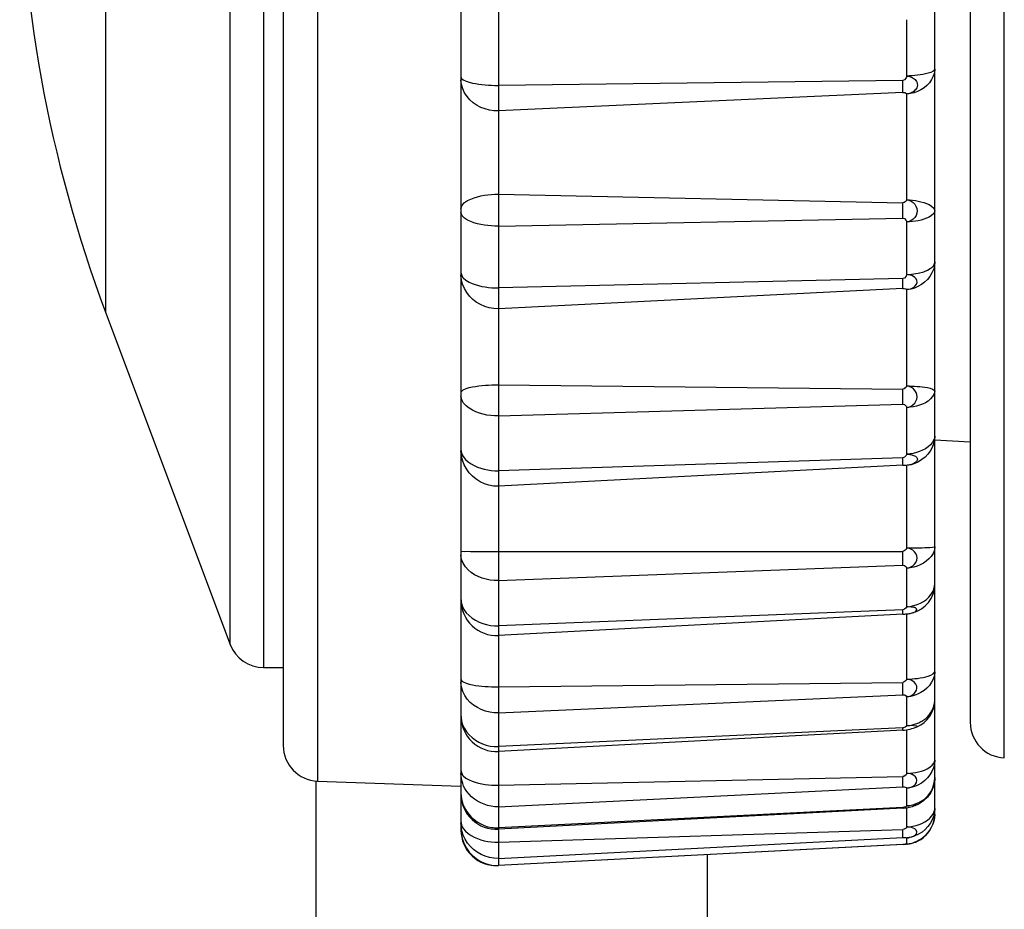
# Model space of a CAD drawing. Extents: x -160 to 260, y -170 to 127.
# Drawn here: x -93 to -91, y 35 to 37 of the extents above; entities that cross this region are included whole.
import ezdxf

# ---------------------------------------------------------------- set-up
doc = ezdxf.new("R2010")
doc.units = 0
doc.linetypes.add('PHANTOM', pattern=[15, 7.5, -1.5, 1.5, -1.5, 1.5, -1.5])
doc.layers.get('0').update_dxf_attribs({"linetype": 'CONTINUOUS'})

msp = doc.modelspace()

# ---------------------------------------------------------------- linework, layer by layer
at = {"color": 7, "linetype": 'PHANTOM'}
for p, q in [((-91.8524, 39.4873), (-91.8524, 35.1515)), ((-92.234, 39.3088), (-92.234, 35.33)), ((-90.7846, 35.3788), (-90.7846, 39.26)), ((-92.3481, 39.0694), (-92.3481, 35.5694)), ((-92.4184, 35.6181), (-92.4184, 39.0207)), ((-92.6814, 38.3194), (-92.6814, 36.3194)), ((-90.9906, 36.8177), (-90.9906, 36.9366)), ((-90.9989, 36.8086), (-91.8524, 36.7979)), ((-90.9989, 36.783), (-90.9989, 36.8086)), ((-90.9989, 36.783), (-91.8524, 36.7444)), ((-90.9906, 36.5564), (-90.9906, 36.7797)), ((-91.8524, 36.5681), (-90.9989, 36.55)), ((-90.9989, 36.5181), (-90.9989, 36.55)), ((-91.8524, 36.5012), (-90.9989, 36.5181)), ((-90.9906, 36.3987), (-90.9906, 36.5097)), ((-90.9989, 36.3902), (-91.8524, 36.3706)), ((-90.9989, 36.3691), (-90.9989, 36.3902)), ((-90.9989, 36.3691), (-91.8524, 36.3266)), ((-90.9906, 36.1638), (-90.9906, 36.3672)), ((-91.8524, 36.1661), (-90.9989, 36.157)), ((-90.9989, 36.1256), (-90.9989, 36.157)), ((-91.8524, 36.1005), (-90.9989, 36.1256)), ((-90.9906, 36.0199), (-90.9906, 36.1182)), ((-90.9989, 36.0123), (-91.8524, 35.9849)), ((-90.9989, 35.9967), (-91.8524, 35.9523)), ((-90.9989, 35.9967), (-90.9989, 36.0123)), ((-90.9906, 35.8217), (-90.9906, 35.9963)), ((-91.8524, 35.8145), (-90.9989, 35.8147)), ((-90.9989, 35.7853), (-90.9989, 35.8147)), ((-91.8524, 35.7531), (-90.9989, 35.7853)), ((-90.9906, 35.6979), (-90.9906, 35.7792)), ((-90.9989, 35.6916), (-91.8524, 35.6574)), ((-90.9989, 35.682), (-90.9989, 35.6916)), ((-90.9906, 35.5451), (-90.9906, 35.6827)), ((-91.8524, 35.5287), (-90.9989, 35.5382)), ((-90.9989, 35.512), (-90.9989, 35.5382)), ((-91.8524, 35.4741), (-90.9989, 35.512)), ((-90.9906, 35.4468), (-90.9906, 35.5076)), ((-90.9989, 35.442), (-91.8524, 35.4026)), ((-90.9989, 35.4372), (-90.9989, 35.442)), ((-90.9906, 35.3461), (-90.9906, 35.4381)), ((-91.8524, 35.3211), (-90.9989, 35.3395)), ((-90.9989, 35.3178), (-90.9989, 35.3395)), ((-91.8524, 35.2757), (-90.9989, 35.3178)), ((-90.9906, 35.2775), (-90.9906, 35.3151)), ((-90.9989, 35.2745), (-91.8524, 35.2315)), ((-90.9989, 35.2729), (-90.9989, 35.2745)), ((-90.9906, 35.2332), (-90.9906, 35.2738)), ((-91.8524, 35.2009), (-90.9989, 35.2274)), ((-90.9989, 35.211), (-90.9989, 35.2274)), ((-91.8524, 35.1667), (-90.9989, 35.211)), ((-90.9906, 35.1975), (-90.9906, 35.2102)), ((-90.9989, 35.1964), (-91.8524, 35.1517)), ((-91.4113, 34.0467), (-91.4113, 35.1746))]:
    msp.add_line(p, q, dxfattribs=at)
at = {"color": 7, "linetype": 'CONTINUOUS'}
for p, q in [((-91.9314, 39.4124), (-91.9314, 35.7121)), ((-90.9314, 35.5017), (-90.9314, 39.3791)), ((-92.3064, 39.2339), (-92.3064, 35.4049)), ((-90.8564, 39.1851), (-90.8564, 35.4537)), ((-92.6814, 36.3194), (-92.4184, 35.6181)), ((-90.9314, 36.0498), (-90.8564, 36.0458)), ((-91.9314, 35.7111), (-91.9314, 35.4674)), ((-90.9989, 35.682), (-91.8524, 35.6372)), ((-92.3481, 35.5694), (-92.3064, 35.5694)), ((-90.9314, 35.2597), (-90.9314, 35.4964)), ((-91.9314, 35.4659), (-91.9314, 35.2264)), ((-90.9989, 35.4372), (-91.8524, 35.3925)), ((-90.9989, 35.4372), (-90.9953, 35.4375)), ((-92.2376, 35.3303), (-92.2376, -14.4534)), ((-92.234, 35.33), (-91.9314, 35.3194)), ((-90.9989, 35.2729), (-91.8524, 35.2282)), ((-90.9984, 35.1963), (-91.8524, 35.1515)), ((-90.9953, 35.1965), (-90.9921, 35.1968)), ((-90.9921, 35.1968), (-90.9887, 35.1972)), ((-90.989, 35.1971), (-90.9878, 35.1973)), ((-90.9887, 35.1972), (-90.9856, 35.1976)), ((-90.986, 35.1976), (-90.9846, 35.1978)), ((-90.9798, 35.1988), (-90.9771, 35.1995)), ((-90.9792, 35.1989), (-90.9771, 35.1995))]:
    msp.add_line(p, q, dxfattribs=at)
at = {"color": 7, "linetype": 'PHANTOM'}
for points in [[(-90.9314, 36.8324), (-90.9348, 36.828), (-90.9399, 36.8254), (-90.9452, 36.8234), (-90.9507, 36.822), (-90.9563, 36.8209), (-90.962, 36.82), (-90.9677, 36.8192), (-90.9734, 36.8186), (-90.9791, 36.8181), (-90.9848, 36.8178), (-90.9906, 36.8177)], [(-90.9314, 36.8324), (-90.9322, 36.8246), (-90.9346, 36.8171), (-90.9382, 36.8101), (-90.9426, 36.8036), (-90.948, 36.7979), (-90.954, 36.7928), (-90.9607, 36.7886), (-90.9677, 36.7851), (-90.9751, 36.7824), (-90.9824, 36.7806), (-90.9906, 36.7797)], [(-91.9314, 36.8159), (-91.9294, 36.8119), (-91.9267, 36.8095)], [(-91.8524, 36.7444), (-91.8618, 36.7445), (-91.8711, 36.7459), (-91.8803, 36.7483), (-91.8891, 36.7516), (-91.8975, 36.7558), (-91.9053, 36.761), (-91.9124, 36.7672), (-91.9186, 36.7743), (-91.9237, 36.7822), (-91.9277, 36.7907), (-91.9305, 36.7997), (-91.9314, 36.8091)], [(-91.9267, 36.8095), (-91.9204, 36.8066), (-91.914, 36.8046), (-91.9073, 36.8029), (-91.9005, 36.8016), (-91.8937, 36.8005), (-91.8873, 36.7997), (-91.8805, 36.799), (-91.8736, 36.7985), (-91.8668, 36.7981), (-91.8599, 36.7979), (-91.853, 36.7979)], [(-90.9906, 36.8177), (-90.9917, 36.8141), (-90.9955, 36.8098), (-90.9989, 36.8086)], [(-90.9906, 36.8177), (-90.9884, 36.8175), (-90.9859, 36.8171), (-90.984, 36.8166), (-90.9813, 36.8156), (-90.9791, 36.8145), (-90.977, 36.8132), (-90.975, 36.8117), (-90.9731, 36.8101), (-90.9712, 36.8081), (-90.9698, 36.806), (-90.9688, 36.8035), (-90.9683, 36.8009), (-90.9682, 36.7984), (-90.9686, 36.7957), (-90.9694, 36.7931), (-90.9706, 36.791), (-90.9723, 36.7887), (-90.974, 36.7869), (-90.9759, 36.7853), (-90.9779, 36.7839), (-90.98, 36.7827), (-90.9822, 36.7816), (-90.9846, 36.7808), (-90.9867, 36.7802), (-90.9892, 36.7799), (-90.9906, 36.7797)], [(-91.9314, 36.5379), (-91.9287, 36.5451), (-91.9236, 36.5505), (-91.9175, 36.5549), (-91.9108, 36.5582), (-91.9038, 36.5609), (-91.8966, 36.563), (-91.8893, 36.5647), (-91.8819, 36.566), (-91.8747, 36.567), (-91.8673, 36.5677), (-91.8598, 36.5681), (-91.8524, 36.5681)], [(-90.9906, 36.5564), (-90.9917, 36.5536), (-90.9957, 36.5507), (-90.9989, 36.55)], [(-90.9906, 36.5564), (-90.9845, 36.5562), (-90.9784, 36.5557), (-90.9724, 36.5549), (-90.9664, 36.5538), (-90.9605, 36.5525), (-90.9546, 36.5509), (-90.9488, 36.5489), (-90.9433, 36.5464), (-90.9382, 36.5431), (-90.9337, 36.539), (-90.9314, 36.5334)], [(-90.9906, 36.5564), (-90.986, 36.5557), (-90.9814, 36.5537), (-90.9773, 36.5509), (-90.9738, 36.5472), (-90.9711, 36.543), (-90.9694, 36.5383), (-90.9688, 36.5334), (-90.9693, 36.5284), (-90.9709, 36.5237), (-90.9735, 36.5194), (-90.9769, 36.5158), (-90.9812, 36.5126), (-90.9855, 36.5107), (-90.9906, 36.5097)], [(-90.9314, 36.5334), (-90.9335, 36.5278), (-90.938, 36.5236), (-90.9431, 36.5202), (-90.9486, 36.5175), (-90.9544, 36.5154), (-90.9604, 36.5138), (-90.9664, 36.5124), (-90.9724, 36.5113), (-90.9785, 36.5105), (-90.9846, 36.5099), (-90.9906, 36.5097)], [(-91.8524, 36.5012), (-91.8598, 36.5012), (-91.8672, 36.5016), (-91.8746, 36.5022), (-91.8819, 36.5032), (-91.8896, 36.5045), (-91.8968, 36.506), (-91.9039, 36.508), (-91.9109, 36.5105), (-91.9176, 36.5136), (-91.9237, 36.5178), (-91.9289, 36.5229), (-91.9314, 36.5294)], [(-90.9989, 36.5181), (-90.9955, 36.5171), (-90.9917, 36.5131), (-90.9906, 36.5097)], [(-90.9314, 36.4259), (-90.9321, 36.4176), (-90.9342, 36.4097), (-90.9375, 36.4021), (-90.9418, 36.3949), (-90.9469, 36.3885), (-90.9529, 36.3827), (-90.9596, 36.3778), (-90.9668, 36.3737), (-90.9744, 36.3704), (-90.9821, 36.3682), (-90.9906, 36.3672)], [(-91.9314, 36.4033), (-91.9312, 36.4012), (-91.9306, 36.3989), (-91.9298, 36.3969), (-91.9291, 36.3954), (-91.928, 36.3936), (-91.9267, 36.3919)], [(-91.8524, 36.3266), (-91.8623, 36.3268), (-91.8719, 36.3285), (-91.8813, 36.3313), (-91.8905, 36.3353), (-91.899, 36.3402), (-91.9066, 36.346), (-91.9135, 36.353), (-91.9193, 36.3607), (-91.9242, 36.3692), (-91.928, 36.3783), (-91.9305, 36.3877), (-91.9314, 36.3978)], [(-91.9267, 36.3919), (-91.9209, 36.3868), (-91.9144, 36.383), (-91.9079, 36.38), (-91.9012, 36.3775), (-91.8943, 36.3755), (-91.8875, 36.3739), (-91.8804, 36.3727), (-91.8733, 36.3717), (-91.8662, 36.371), (-91.859, 36.3706), (-91.8524, 36.3706)], [(-90.9906, 36.3987), (-90.9916, 36.3953), (-90.9955, 36.3912), (-90.9989, 36.3902)], [(-90.9906, 36.3672), (-90.9863, 36.3678), (-90.9825, 36.3689), (-90.9789, 36.3704), (-90.9755, 36.3725), (-90.9725, 36.375), (-90.9701, 36.3783), (-90.9689, 36.382), (-90.969, 36.3861), (-90.9706, 36.3897), (-90.9732, 36.3926), (-90.9764, 36.3949), (-90.9799, 36.3966), (-90.9836, 36.3978), (-90.9875, 36.3985), (-90.9906, 36.3987)], [(-91.9314, 36.1508), (-91.9268, 36.1557), (-91.9205, 36.1585), (-91.9139, 36.1604), (-91.9072, 36.1618), (-91.9004, 36.1629), (-91.8936, 36.1639), (-91.8868, 36.1646), (-91.8799, 36.1652), (-91.8731, 36.1656), (-91.8662, 36.1659), (-91.8593, 36.1661), (-91.8524, 36.1661)], [(-90.9906, 36.1638), (-90.9918, 36.1609), (-90.9957, 36.1577), (-90.9989, 36.157)], [(-90.9906, 36.1182), (-90.986, 36.1189), (-90.9815, 36.1209), (-90.9774, 36.1237), (-90.9737, 36.1275), (-90.9711, 36.1317), (-90.9695, 36.1361), (-90.9689, 36.141), (-90.9693, 36.1455), (-90.9709, 36.1502), (-90.9733, 36.1542), (-90.9766, 36.1578), (-90.9806, 36.1607), (-90.9851, 36.1628), (-90.9899, 36.1638)], [(-90.9906, 36.1638), (-90.985, 36.1637), (-90.9798, 36.1636), (-90.9743, 36.1633), (-90.9686, 36.1628), (-90.963, 36.1623), (-90.9578, 36.1617), (-90.9523, 36.161), (-90.9467, 36.1601), (-90.9414, 36.1588), (-90.9361, 36.1571), (-90.9317, 36.1539)], [(-91.8524, 36.1005), (-91.8605, 36.1005), (-91.8686, 36.1012), (-91.8766, 36.1024), (-91.8845, 36.104), (-91.8923, 36.1061), (-91.8999, 36.1088), (-91.9072, 36.1123), (-91.9141, 36.1165), (-91.9204, 36.1216), (-91.9257, 36.1277), (-91.9298, 36.1346), (-91.9314, 36.1425)], [(-90.9314, 36.1534), (-90.9327, 36.1469), (-90.9359, 36.1413), (-90.9404, 36.1362), (-90.9456, 36.1319), (-90.9513, 36.1283), (-90.957, 36.1256), (-90.9633, 36.1232), (-90.9698, 36.1212), (-90.9764, 36.1197), (-90.9831, 36.1187), (-90.9898, 36.1182)], [(-90.9989, 36.1256), (-90.9955, 36.1248), (-90.9916, 36.1213), (-90.9906, 36.1182)], [(-90.9314, 36.058), (-90.9326, 36.0512), (-90.9359, 36.045), (-90.9402, 36.0395), (-90.9453, 36.0349), (-90.9511, 36.031), (-90.957, 36.0279), (-90.9634, 36.0252), (-90.97, 36.0231), (-90.9767, 36.0215), (-90.9836, 36.0204), (-90.9906, 36.0199)], [(-90.9314, 36.058), (-90.932, 36.0496), (-90.9341, 36.0414), (-90.9372, 36.0338), (-90.9413, 36.0263), (-90.946, 36.0198), (-90.9518, 36.0136), (-90.9584, 36.0082), (-90.9656, 36.0037), (-90.9733, 36.0001), (-90.9814, 35.9975), (-90.9898, 35.9963)], [(-91.8524, 35.9523), (-91.8625, 35.9525), (-91.8723, 35.9544), (-91.8819, 35.9574), (-91.891, 35.9616), (-91.8995, 35.9668), (-91.9073, 35.9732), (-91.9141, 35.9806), (-91.9198, 35.9888), (-91.9245, 35.9976), (-91.9282, 36.007), (-91.9306, 36.0167), (-91.9314, 36.0267)], [(-91.9301, 36.0226), (-91.9286, 36.0186), (-91.9266, 36.0147)], [(-91.9266, 36.0147), (-91.922, 36.0088), (-91.9164, 36.0038), (-91.9102, 35.9994), (-91.9036, 35.9957), (-91.8967, 35.9926), (-91.8895, 35.9901), (-91.8823, 35.9881), (-91.8749, 35.9866), (-91.8674, 35.9855), (-91.8599, 35.9849), (-91.8524, 35.9849)], [(-90.9906, 36.0199), (-90.9917, 36.0169), (-90.9955, 36.0133), (-90.9989, 36.0123)], [(-90.9906, 36.0199), (-90.9883, 36.0199), (-90.9862, 36.0197), (-90.984, 36.0194), (-90.9819, 36.019), (-90.9801, 36.0185), (-90.9781, 36.0179), (-90.9762, 36.0172), (-90.9743, 36.0163), (-90.9724, 36.0153), (-90.971, 36.0144), (-90.9696, 36.0129), (-90.9687, 36.0114), (-90.9682, 36.0093), (-90.9684, 36.0073), (-90.9692, 36.0054), (-90.9702, 36.0041), (-90.9717, 36.0027), (-90.9734, 36.0015), (-90.9755, 36.0003), (-90.9773, 35.9994), (-90.9788, 35.9987), (-90.9808, 35.998), (-90.9827, 35.9975), (-90.9847, 35.997), (-90.9865, 35.9967), (-90.9885, 35.9964)], [(-90.9989, 35.9967), (-90.9959, 35.9968), (-90.9922, 35.9967), (-90.9908, 35.9964)], [(-91.9314, 35.8148), (-91.9248, 35.8145), (-91.9178, 35.8149), (-91.9112, 35.8147), (-91.9046, 35.8144), (-91.8981, 35.8144), (-91.8915, 35.8146), (-91.8849, 35.8146), (-91.8783, 35.8145), (-91.8714, 35.8145), (-91.8648, 35.8145), (-91.8583, 35.8145), (-91.8524, 35.8145)], [(-91.8524, 35.7531), (-91.8613, 35.7531), (-91.87, 35.7541), (-91.8784, 35.7559), (-91.8868, 35.7583), (-91.8949, 35.7614), (-91.9028, 35.7654), (-91.9097, 35.77), (-91.9163, 35.7757), (-91.922, 35.7823), (-91.9267, 35.7898), (-91.9301, 35.7978), (-91.9314, 35.8065)], [(-90.9906, 35.8217), (-90.9918, 35.8188), (-90.9957, 35.8155), (-90.9989, 35.8147)], [(-90.9906, 35.8217), (-90.9852, 35.8218), (-90.9799, 35.8218), (-90.9745, 35.8219), (-90.9687, 35.822), (-90.9633, 35.822), (-90.9578, 35.8222), (-90.9524, 35.8225), (-90.947, 35.8228), (-90.9416, 35.823), (-90.9362, 35.8234), (-90.9314, 35.8244)], [(-90.9314, 35.8244), (-90.9323, 35.8171), (-90.9351, 35.8103), (-90.939, 35.8041), (-90.9438, 35.7986), (-90.9493, 35.7937), (-90.9554, 35.7896), (-90.962, 35.7862), (-90.9688, 35.7835), (-90.9759, 35.7813), (-90.9831, 35.7799), (-90.9906, 35.7792)], [(-90.9906, 35.7792), (-90.9861, 35.7799), (-90.9817, 35.7817), (-90.9776, 35.7842), (-90.9742, 35.7875), (-90.9714, 35.7913), (-90.9695, 35.796), (-90.9689, 35.8007), (-90.9695, 35.8054), (-90.9712, 35.8098), (-90.974, 35.8137), (-90.9775, 35.8169), (-90.9819, 35.8196), (-90.9859, 35.8211), (-90.9906, 35.8217)], [(-90.9989, 35.7853), (-90.9956, 35.7847), (-90.9917, 35.7818), (-90.9906, 35.7792)], [(-90.9906, 35.6979), (-90.9831, 35.6986), (-90.9757, 35.7001), (-90.9686, 35.7025), (-90.9617, 35.7054), (-90.9551, 35.7091), (-90.9489, 35.7134), (-90.9437, 35.7183), (-90.939, 35.7241), (-90.9351, 35.7306), (-90.9324, 35.7376), (-90.9314, 35.7454)], [(-91.9311, 35.7095), (-91.9308, 35.7074), (-91.9303, 35.705), (-91.9297, 35.7027), (-91.9291, 35.7007), (-91.9287, 35.6994)], [(-91.9287, 35.6994), (-91.925, 35.6918), (-91.9201, 35.6851), (-91.9142, 35.6791), (-91.9076, 35.6737), (-91.9006, 35.6692), (-91.8931, 35.6655), (-91.8853, 35.6624), (-91.8772, 35.6601), (-91.869, 35.6584), (-91.8607, 35.6574), (-91.8524, 35.6574)], [(-90.9906, 35.6979), (-90.9917, 35.6954), (-90.9956, 35.6924), (-90.9989, 35.6916)], [(-90.9906, 35.5451), (-90.9848, 35.5453), (-90.9791, 35.5456), (-90.9733, 35.5461), (-90.9676, 35.5467), (-90.9619, 35.5475), (-90.9562, 35.5485), (-90.9506, 35.5497), (-90.9452, 35.5512), (-90.9399, 35.5533), (-90.9348, 35.556), (-90.9314, 35.5607)], [(-90.9314, 35.5607), (-90.9322, 35.5528), (-90.9346, 35.5453), (-90.9381, 35.5383), (-90.9426, 35.5317), (-90.9479, 35.5259), (-90.954, 35.5208), (-90.9606, 35.5166), (-90.9677, 35.513), (-90.9751, 35.5103), (-90.9823, 35.5085), (-90.9906, 35.5076)], [(-91.9314, 35.5446), (-91.9294, 35.541), (-91.9267, 35.539)], [(-91.8524, 35.4741), (-91.8613, 35.4742), (-91.8706, 35.4755), (-91.8796, 35.4777), (-91.8884, 35.4809), (-91.8968, 35.4849), (-91.9047, 35.49), (-91.9118, 35.496), (-91.9181, 35.5029), (-91.9233, 35.5107), (-91.9275, 35.519), (-91.9303, 35.5279), (-91.9314, 35.5376)], [(-91.9267, 35.539), (-91.9203, 35.5364), (-91.9139, 35.5346), (-91.9072, 35.5331), (-91.9005, 35.5319), (-91.8937, 35.531), (-91.8873, 35.5303), (-91.8805, 35.5297), (-91.8737, 35.5292), (-91.8668, 35.5289), (-91.86, 35.5287), (-91.8531, 35.5287)], [(-90.9906, 35.5451), (-90.9918, 35.5422), (-90.9957, 35.539), (-90.9989, 35.5382)], [(-90.9906, 35.5076), (-90.9861, 35.5082), (-90.9819, 35.5097), (-90.9783, 35.5117), (-90.9747, 35.5144), (-90.9718, 35.5179), (-90.9698, 35.5219), (-90.969, 35.5263), (-90.9694, 35.5305), (-90.9711, 35.5346), (-90.9739, 35.5381), (-90.9774, 35.541), (-90.9814, 35.5431), (-90.986, 35.5446), (-90.9906, 35.5451)], [(-90.9989, 35.512), (-90.9956, 35.5117), (-90.9918, 35.5096), (-90.9906, 35.5076)], [(-90.981, 35.4479), (-90.9787, 35.4484), (-90.9762, 35.449), (-90.9739, 35.4497), (-90.9717, 35.4504), (-90.9694, 35.4512), (-90.9672, 35.4521), (-90.9649, 35.4531), (-90.9627, 35.4542), (-90.9606, 35.4553), (-90.9587, 35.4564), (-90.9566, 35.4577), (-90.9544, 35.4592), (-90.9525, 35.4606), (-90.9506, 35.4621), (-90.9491, 35.4634), (-90.9474, 35.4651), (-90.9455, 35.467), (-90.9439, 35.4688), (-90.9425, 35.4704), (-90.9411, 35.4723), (-90.9397, 35.4743), (-90.9387, 35.476), (-90.9375, 35.4781), (-90.9364, 35.4802), (-90.9355, 35.4821), (-90.9346, 35.4843), (-90.934, 35.4861), (-90.9331, 35.4889), (-90.9325, 35.4914), (-90.9321, 35.4936), (-90.9318, 35.4956), (-90.9316, 35.4975), (-90.9314, 35.4996)], [(-91.9301, 35.4567), (-91.9278, 35.4489), (-91.9242, 35.4412), (-91.9195, 35.4341), (-91.9141, 35.4275), (-91.9078, 35.4216), (-91.901, 35.4165), (-91.8937, 35.4122), (-91.8859, 35.4087), (-91.8779, 35.4059), (-91.8696, 35.4039), (-91.8612, 35.4027), (-91.8524, 35.4026)], [(-90.9906, 35.3461), (-90.9843, 35.3464), (-90.978, 35.3471), (-90.9717, 35.3481), (-90.9655, 35.3494), (-90.9594, 35.3511), (-90.9534, 35.3531), (-90.9476, 35.3557), (-90.9419, 35.3591), (-90.937, 35.3632), (-90.933, 35.3681), (-90.9314, 35.3738)], [(-90.9314, 35.3738), (-90.932, 35.3659), (-90.9342, 35.3579), (-90.9374, 35.3503), (-90.9416, 35.3432), (-90.9467, 35.3367), (-90.9527, 35.3309), (-90.9596, 35.3257), (-90.9668, 35.3216), (-90.9742, 35.3184), (-90.9822, 35.3161), (-90.9906, 35.3151)], [(-91.9314, 35.3519), (-91.9311, 35.3499), (-91.9306, 35.3477), (-91.9298, 35.3459), (-91.9291, 35.3444), (-91.928, 35.3427), (-91.9267, 35.3411)], [(-91.9234, 35.3145), (-91.9258, 35.3194), (-91.9276, 35.3246), (-91.9291, 35.3299), (-91.9303, 35.3352), (-91.9311, 35.3408), (-91.9314, 35.3461)], [(-91.9267, 35.3411), (-91.9208, 35.3363), (-91.9143, 35.3328), (-91.9078, 35.3299), (-91.9011, 35.3276), (-91.8942, 35.3257), (-91.8875, 35.3242), (-91.8804, 35.323), (-91.8734, 35.3221), (-91.8663, 35.3214), (-91.8591, 35.3211), (-91.8524, 35.3211)], [(-90.9906, 35.3151), (-90.9862, 35.3156), (-90.9822, 35.3168), (-90.9785, 35.3185), (-90.975, 35.3207), (-90.972, 35.3235), (-90.9699, 35.3271), (-90.9691, 35.3311), (-90.9698, 35.3352), (-90.972, 35.3387), (-90.9753, 35.3415), (-90.979, 35.3435), (-90.9829, 35.3449), (-90.9869, 35.3458), (-90.9906, 35.3461)], [(-91.8524, 35.2757), (-91.8601, 35.2757), (-91.8678, 35.2767), (-91.8753, 35.2785), (-91.8826, 35.2809), (-91.8897, 35.2839), (-91.8965, 35.2875), (-91.9029, 35.2918), (-91.9089, 35.2966), (-91.9144, 35.302), (-91.9193, 35.308), (-91.9234, 35.3145)], [(-91.9311, 35.2969), (-91.9297, 35.2889), (-91.9273, 35.2811), (-91.9239, 35.2736), (-91.9199, 35.2666), (-91.9151, 35.26), (-91.9096, 35.254), (-91.9035, 35.2485), (-91.8969, 35.2438), (-91.8898, 35.2396), (-91.8823, 35.2362), (-91.8746, 35.2337), (-91.867, 35.2322)], [(-90.9906, 35.2775), (-90.991, 35.2769), (-90.9924, 35.2759), (-90.9958, 35.2749), (-90.9989, 35.2745)], [(-90.9691, 35.28), (-90.972, 35.2793), (-90.9815, 35.2781), (-90.9906, 35.2775)], [(-90.9906, 35.2332), (-90.984, 35.2337), (-90.9774, 35.2347), (-90.9709, 35.2363), (-90.9646, 35.2382), (-90.9585, 35.2407), (-90.9525, 35.2437), (-90.9469, 35.2472), (-90.9419, 35.2514), (-90.9374, 35.2563), (-90.9338, 35.2618), (-90.9317, 35.2681)], [(-90.9314, 35.272), (-90.932, 35.2637), (-90.9341, 35.2555), (-90.9372, 35.2479), (-90.9412, 35.2404), (-90.9459, 35.2339), (-90.9517, 35.2277), (-90.9583, 35.2223), (-90.9655, 35.2177), (-90.9732, 35.2141), (-90.9812, 35.2115), (-90.9897, 35.2102)], [(-90.9665, 35.2037), (-90.9609, 35.2068), (-90.9555, 35.2109), (-90.9503, 35.2158), (-90.9458, 35.221), (-90.9418, 35.2265), (-90.9383, 35.2324), (-90.9354, 35.2386), (-90.9332, 35.245), (-90.9319, 35.2519)], [(-91.9314, 35.2264), (-91.9306, 35.2164), (-91.9282, 35.2067), (-91.9246, 35.1973), (-91.9199, 35.1884), (-91.9142, 35.1802), (-91.9073, 35.1728), (-91.8996, 35.1664), (-91.891, 35.1612), (-91.8819, 35.157), (-91.8724, 35.1539), (-91.8625, 35.152), (-91.8524, 35.1517)], [(-91.8524, 35.1667), (-91.8619, 35.1669), (-91.8712, 35.1685), (-91.8802, 35.1712), (-91.8889, 35.1749), (-91.8971, 35.1796), (-91.9047, 35.1852), (-91.9114, 35.1918), (-91.9174, 35.1991), (-91.9224, 35.2071), (-91.9264, 35.2156), (-91.9294, 35.2246), (-91.931, 35.2339)], [(-91.9301, 35.2372), (-91.9286, 35.2334), (-91.9266, 35.2297)], [(-91.9266, 35.2297), (-91.922, 35.2239), (-91.9162, 35.219), (-91.91, 35.2148), (-91.9035, 35.2113), (-91.8966, 35.2084), (-91.8895, 35.206), (-91.8823, 35.2041), (-91.8749, 35.2026), (-91.8675, 35.2015), (-91.86, 35.2009), (-91.8524, 35.2009)], [(-91.8665, 35.2321), (-91.8637, 35.2318), (-91.8604, 35.2315), (-91.8571, 35.2314), (-91.8543, 35.2315), (-91.8524, 35.2315)], [(-90.9906, 35.2332), (-90.9919, 35.2308), (-90.9958, 35.2281), (-90.9989, 35.2274)], [(-90.9906, 35.2102), (-90.9869, 35.2105), (-90.9832, 35.2113), (-90.9796, 35.2124), (-90.9762, 35.2139), (-90.9727, 35.2161), (-90.9702, 35.2189), (-90.9693, 35.2225), (-90.9706, 35.2264), (-90.9733, 35.229), (-90.9767, 35.2307), (-90.9803, 35.2319), (-90.984, 35.2327), (-90.988, 35.2331), (-90.9906, 35.2332)], [(-90.9906, 35.1975), (-90.9868, 35.1978), (-90.9831, 35.1983), (-90.9794, 35.1991), (-90.9758, 35.2001), (-90.9722, 35.2012)], [(-90.9906, 35.1975), (-90.9883, 35.1976), (-90.9856, 35.1979), (-90.9834, 35.1982), (-90.9815, 35.1985), (-90.9793, 35.199), (-90.9771, 35.1996)]]:
    msp.add_lwpolyline(points, dxfattribs=at)
for points in [[(-90.9989, 36.783), (-90.9949, 36.7826), (-90.9911, 36.7807), (-90.9906, 36.7797, -1)], [(-90.9906, 36.3987), (-90.9806, 36.3993), (-90.9661, 36.4015), (-90.9546, 36.4047), (-90.9464, 36.4081), (-90.9409, 36.4114), (-90.937, 36.4145), (-90.9344, 36.4175), (-90.9328, 36.42), (-90.932, 36.422), (-90.9315, 36.4239), (-90.9314, 36.4254), (-90.9314, 36.4259, -1)], [(-90.9989, 36.3691), (-90.9959, 36.369), (-90.9922, 36.3683), (-90.9907, 36.3674), (-90.9906, 36.3672, -1)], [(-91.9314, 36.0308), (-91.9308, 36.0253), (-91.9301, 36.0226, -1)], [(-91.9314, 35.7147), (-91.9312, 35.7112), (-91.9311, 35.7095, -1)], [(-90.9746, 35.6861), (-90.9721, 35.6871), (-90.9692, 35.6916, 0.318049), (-90.9758, 35.6964), (-90.9867, 35.6979), (-90.9906, 35.6979, -1)], [(-90.9784, 35.6849), (-90.9759, 35.6857), (-90.9746, 35.6861, -1)], [(-91.9314, 35.4686), (-91.9312, 35.4646), (-91.9311, 35.4626, -1)], [(-91.9311, 35.4626), (-91.9305, 35.4587), (-91.9301, 35.4567, -1)], [(-90.9906, 35.4468), (-90.991, 35.4457), (-90.9936, 35.4435), (-90.9975, 35.4422), (-90.9989, 35.442, -1)], [(-90.9906, 35.4468), (-90.9842, 35.4474), (-90.981, 35.4479, -1)], [(-90.9689, 35.4444), (-90.9691, 35.4455), (-90.9762, 35.4467), (-90.9868, 35.4469), (-90.9906, 35.4468, -1)], [(-90.9906, 35.3461), (-90.9921, 35.3431), (-90.9966, 35.3399), (-90.9989, 35.3395, -1)], [(-90.9838, 35.2782), (-90.9779, 35.2795), (-90.965, 35.2844), (-90.9533, 35.2919), (-90.9453, 35.2998), (-90.9398, 35.3074), (-90.9362, 35.3145), (-90.9338, 35.321), (-90.9324, 35.3266), (-90.9317, 35.3311), (-90.9314, 35.3348), (-90.9314, 35.3368), (-90.9314, 35.3373, -1)], [(-90.9989, 35.3178), (-90.9957, 35.3176), (-90.9919, 35.3165), (-90.9907, 35.3153), (-90.9906, 35.3151, -1)], [(-91.9314, 35.3035), (-91.9312, 35.2991), (-91.9311, 35.2969, -1)], [(-90.9906, 35.2775), (-90.9861, 35.2779), (-90.9838, 35.2782, -1)], [(-90.9317, 35.2681), (-90.9314, 35.2707), (-90.9314, 35.272, -1)], [(-91.9314, 35.2452), (-91.9312, 35.2425), (-91.931, 35.2412, -1)], [(-90.9319, 35.2519), (-90.9317, 35.2529), (-90.9317, 35.2534, -1)], [(-90.9317, 35.2534), (-90.9314, 35.2576), (-90.9314, 35.2597, -1)], [(-91.931, 35.2339), (-91.9313, 35.2385), (-91.9314, 35.2409, -1)], [(-91.931, 35.2412), (-91.9305, 35.2385), (-91.9301, 35.2372, -1)], [(-90.9989, 35.211), (-90.9958, 35.211), (-90.9924, 35.2108), (-90.991, 35.2104), (-90.9907, 35.2103, -1)], [(-90.9722, 35.2012), (-90.9683, 35.2028), (-90.9665, 35.2037, -1)], [(-90.9906, 35.1975), (-90.9915, 35.1971), (-90.9939, 35.1968), (-90.9976, 35.1964), (-90.9989, 35.1964, -1)]]:
    msp.add_lwpolyline(points, format="xyb", dxfattribs=at)
at = {"color": 7, "linetype": 'CONTINUOUS'}
for points in [[(-90.9989, 35.682), (-90.9972, 35.6821), (-90.9947, 35.6822), (-90.9922, 35.6825), (-90.9899, 35.6828), (-90.9876, 35.6831), (-90.9855, 35.6834), (-90.9835, 35.6837), (-90.9814, 35.6842), (-90.9792, 35.6847), (-90.9784, 35.6849)], [(-90.9953, 35.4375), (-90.9912, 35.438), (-90.9872, 35.4387), (-90.9833, 35.4396), (-90.9796, 35.4406), (-90.9762, 35.4417)], [(-90.9762, 35.4417), (-90.9726, 35.4429), (-90.9689, 35.4444)], [(-90.9314, 35.3374), (-90.9314, 35.3367), (-90.9314, 35.3356), (-90.9315, 35.3341), (-90.9316, 35.332), (-90.9319, 35.3293), (-90.9323, 35.3267), (-90.9327, 35.3244), (-90.9333, 35.3221), (-90.9344, 35.3182), (-90.9369, 35.3119), (-90.9398, 35.306), (-90.9427, 35.3015), (-90.9469, 35.2963), (-90.9546, 35.2889), (-90.9645, 35.2822), (-90.9688, 35.2801)], [(-90.9989, 35.2729), (-90.9978, 35.273), (-90.9944, 35.2733)], [(-90.9944, 35.2733), (-90.9911, 35.2737), (-90.9878, 35.2743), (-90.9846, 35.275)], [(-90.9846, 35.275), (-90.9816, 35.2757), (-90.9786, 35.2766), (-90.9758, 35.2775)], [(-90.9758, 35.2775), (-90.9731, 35.2784), (-90.9703, 35.2795), (-90.9687, 35.2802)], [(-90.9314, 35.2597), (-90.9318, 35.2524), (-90.9334, 35.2453), (-90.9357, 35.2387), (-90.9388, 35.2321), (-90.9426, 35.2258), (-90.9469, 35.22), (-90.9519, 35.2146), (-90.9573, 35.2098), (-90.9633, 35.2056), (-90.9697, 35.2021), (-90.9767, 35.1996)], [(-90.9984, 35.1963), (-90.9953, 35.1965), (-90.992, 35.1968)], [(-90.9856, 35.1976), (-90.9824, 35.1982), (-90.9792, 35.1989)]]:
    msp.add_lwpolyline(points, dxfattribs=at)
for centre, radius, start, end in [((-90.0147, 37.3194), 2.848, 159.444, 200.556), ((-90.9939, 35.7455), 0.0625, 283.9513, 359.9924), ((-91.8564, 35.7121), 0.075, 179.9992, 273.0031), ((-92.3481, 35.6444), 0.075, 200.5561, 270), ((-90.9939, 35.5017), 0.0625, 293.2557, 359.6299), ((-91.8564, 35.4674), 0.075, 179.9992, 272.9995), ((-90.7814, 35.4537), 0.075, 180, 267.5), ((-92.2314, 35.4049), 0.075, 179.9992, 268), ((-91.8564, 35.3031), 0.075, 179.9992, 273.0031), ((-91.8564, 35.2264), 0.075, 179.9992, 272.9995)]:
    msp.add_arc(centre, radius, start, end, dxfattribs=at)

doc.saveas('drawing.dxf')
